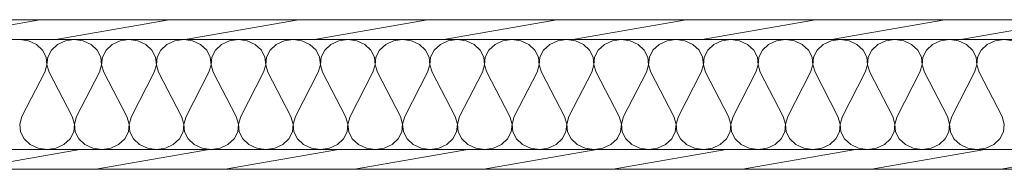
# Model space of a CAD drawing. Units: millimetres. Extents: x -5937 to 27938, y -5938 to 27936.
# Drawn here: x -1974 to 0, y 7310 to 7610 of the extents above; entities that cross this region are included whole.
import ezdxf

# ---------------------------------------------------------------- set-up
doc = ezdxf.new("R2010")
doc.units = ezdxf.units.MM
doc.header["$MEASUREMENT"] = 0
doc.layers.add('AR1241_US', color=7, linetype='Continuous')
doc.layers.add('AR1241_US_Kynä_nro__1', color=7, linetype='Continuous', lineweight=13)
doc.layers.add('AR1241_US_Kynä_nro__107', color=9, linetype='Continuous', lineweight=13)
pattern_1 = [(10, (0, 0), (-7.81417, 44.31635), [])]

# ---------------------------------------------------------------- blocks, each defined once
blk = doc.blocks.new('*X98')
at = {"layer": 'AR1241_US_Kynä_nro__107', "linetype": 'Continuous'}
for p, q in [((-1956, 7567.4), (-1973.8, 7569.9)), ((-1940, 7560.1), (-1956, 7567.4)), ((-1927.8, 7548.7), (-1940, 7560.1)), ((-1898, 7560.1), (-1910.2, 7548.7)), ((-1882, 7567.4), (-1898, 7560.1)), ((-1864.2, 7569.9), (-1882, 7567.4)), ((-1846.3, 7567.4), (-1864.2, 7569.9)), ((-1830.4, 7560.1), (-1846.3, 7567.4)), ((-1818.2, 7548.7), (-1830.4, 7560.1)), ((-1788.3, 7560.1), (-1800.6, 7548.7)), ((-1772.4, 7567.4), (-1788.3, 7560.1)), ((-1754.6, 7569.9), (-1772.4, 7567.4)), ((-1736.7, 7567.4), (-1754.6, 7569.9)), ((-1720.8, 7560.1), (-1736.7, 7567.4)), ((-1708.5, 7548.7), (-1720.8, 7560.1)), ((-1678.7, 7560.1), (-1691, 7548.7)), ((-1662.8, 7567.4), (-1678.7, 7560.1)), ((-1644.9, 7569.9), (-1662.8, 7567.4)), ((-1627.1, 7567.4), (-1644.9, 7569.9)), ((-1611.2, 7560.1), (-1627.1, 7567.4)), ((-1598.9, 7548.7), (-1611.2, 7560.1)), ((-1569.1, 7560.1), (-1581.3, 7548.7)), ((-1553.2, 7567.4), (-1569.1, 7560.1)), ((-1535.3, 7569.9), (-1553.2, 7567.4)), ((-1517.5, 7567.4), (-1535.3, 7569.9)), ((-1501.5, 7560.1), (-1517.5, 7567.4)), ((-1489.3, 7548.7), (-1501.5, 7560.1)), ((-1459.5, 7560.1), (-1471.7, 7548.7)), ((-1443.5, 7567.4), (-1459.5, 7560.1)), ((-1425.7, 7569.9), (-1443.5, 7567.4)), ((-1407.8, 7567.4), (-1425.7, 7569.9)), ((-1391.9, 7560.1), (-1407.8, 7567.4)), ((-1379.7, 7548.7), (-1391.9, 7560.1)), ((-1349.8, 7560.1), (-1362.1, 7548.7)), ((-1333.9, 7567.4), (-1349.8, 7560.1)), ((-1316.1, 7569.9), (-1333.9, 7567.4)), ((-1298, 7567.4), (-1315.9, 7569.9)), ((-1282.1, 7560.1), (-1298, 7567.4)), ((-1269.8, 7548.7), (-1282.1, 7560.1)), ((-1240, 7560.1), (-1252.3, 7548.7)), ((-1224.1, 7567.4), (-1240, 7560.1)), ((-1206.2, 7569.9), (-1224.1, 7567.4)), ((-1188.4, 7567.4), (-1206.2, 7569.9)), ((-1172.5, 7560.1), (-1188.4, 7567.4)), ((-1160.2, 7548.7), (-1172.5, 7560.1)), ((-1130.4, 7560.1), (-1142.7, 7548.7)), ((-1114.5, 7567.4), (-1130.4, 7560.1)), ((-1096.6, 7569.9), (-1114.5, 7567.4)), ((-1078.8, 7567.4), (-1096.6, 7569.9)), ((-1062.9, 7560.1), (-1078.8, 7567.4)), ((-1050.6, 7548.7), (-1062.9, 7560.1)), ((-1020.8, 7560.1), (-1033, 7548.7)), ((-1004.9, 7567.4), (-1020.8, 7560.1)), ((-987, 7569.9), (-1004.9, 7567.4)), ((-969.1, 7567.4), (-987, 7569.9)), ((-953.2, 7560.1), (-969.1, 7567.4)), ((-941, 7548.7), (-953.2, 7560.1)), ((-911.1, 7560.1), (-923.4, 7548.7)), ((-895.2, 7567.4), (-911.1, 7560.1)), ((-877.4, 7569.9), (-895.2, 7567.4)), ((-859.5, 7567.4), (-877.4, 7569.9)), ((-843.6, 7560.1), (-859.5, 7567.4)), ((-831.3, 7548.7), (-843.6, 7560.1)), ((-801.5, 7560.1), (-813.8, 7548.7)), ((-785.6, 7567.4), (-801.5, 7560.1)), ((-767.7, 7569.9), (-785.6, 7567.4)), ((-749.9, 7567.4), (-767.7, 7569.9)), ((-734, 7560.1), (-749.9, 7567.4)), ((-721.7, 7548.7), (-734, 7560.1)), ((-691.9, 7560.1), (-704.2, 7548.7)), ((-676, 7567.4), (-691.9, 7560.1)), ((-658.1, 7569.9), (-676, 7567.4)), ((-640.1, 7567.4), (-657.9, 7569.9)), ((-624.2, 7560.1), (-640.1, 7567.4)), ((-611.9, 7548.7), (-624.2, 7560.1)), ((-582.1, 7560.1), (-594.3, 7548.7)), ((-566.2, 7567.4), (-582.1, 7560.1)), ((-548.3, 7569.9), (-566.2, 7567.4)), ((-530.5, 7567.4), (-548.3, 7569.9)), ((-514.5, 7560.1), (-530.5, 7567.4)), ((-502.3, 7548.7), (-514.5, 7560.1)), ((-472.5, 7560.1), (-484.7, 7548.7)), ((-456.5, 7567.4), (-472.5, 7560.1)), ((-438.7, 7569.9), (-456.5, 7567.4)), ((-420.8, 7567.4), (-438.7, 7569.9)), ((-404.9, 7560.1), (-420.8, 7567.4)), ((-392.7, 7548.7), (-404.9, 7560.1)), ((-362.8, 7560.1), (-375.1, 7548.7)), ((-346.9, 7567.4), (-362.8, 7560.1)), ((-329.1, 7569.9), (-346.9, 7567.4)), ((-311.2, 7567.4), (-329.1, 7569.9)), ((-295.3, 7560.1), (-311.2, 7567.4)), ((-283, 7548.7), (-295.3, 7560.1)), ((-253.2, 7560.1), (-265.5, 7548.7)), ((-237.3, 7567.4), (-253.2, 7560.1)), ((-219.4, 7569.9), (-237.3, 7567.4)), ((-201.6, 7567.4), (-219.4, 7569.9)), ((-185.7, 7560.1), (-201.6, 7567.4)), ((-173.4, 7548.7), (-185.7, 7560.1)), ((-143.6, 7560.1), (-155.8, 7548.7)), ((-127.7, 7567.4), (-143.6, 7560.1)), ((-109.8, 7569.9), (-127.7, 7567.4)), ((-92, 7567.4), (-109.8, 7569.9)), ((-76, 7560.1), (-92, 7567.4)), ((-63.8, 7548.7), (-76, 7560.1)), ((-34, 7560.1), (-46.2, 7548.7)), ((-18, 7567.4), (-34, 7560.1)), ((-0.2, 7569.9), (-18, 7567.4)), ((17.9, 7567.4), (0, 7569.9)), ((-1920.5, 7534.6), (-1927.8, 7548.7)), ((-1910.2, 7548.7), (-1917.5, 7534.6)), ((-1810.9, 7534.6), (-1818.2, 7548.7)), ((-1800.6, 7548.7), (-1807.9, 7534.6)), ((-1701.3, 7534.6), (-1708.5, 7548.7)), ((-1691, 7548.7), (-1698.2, 7534.6)), ((-1591.6, 7534.6), (-1598.9, 7548.7)), ((-1581.3, 7548.7), (-1588.6, 7534.6)), ((-1482, 7534.6), (-1489.3, 7548.7)), ((-1471.7, 7548.7), (-1479, 7534.6)), ((-1372.4, 7534.6), (-1379.7, 7548.7)), ((-1362.1, 7548.7), (-1369.4, 7534.6)), ((-1262.6, 7534.6), (-1269.8, 7548.7)), ((-1252.3, 7548.7), (-1259.6, 7534.6)), ((-1152.9, 7534.6), (-1160.2, 7548.7)), ((-1142.7, 7548.7), (-1149.9, 7534.6)), ((-1043.3, 7534.6), (-1050.6, 7548.7)), ((-1033, 7548.7), (-1040.3, 7534.6)), ((-933.7, 7534.6), (-941, 7548.7)), ((-923.4, 7548.7), (-930.7, 7534.6)), ((-824.1, 7534.6), (-831.3, 7548.7)), ((-813.8, 7548.7), (-821.1, 7534.6)), ((-714.4, 7534.6), (-721.7, 7548.7)), ((-704.2, 7548.7), (-711.4, 7534.6)), ((-604.6, 7534.6), (-611.9, 7548.7)), ((-594.3, 7548.7), (-601.6, 7534.6)), ((-495, 7534.6), (-502.3, 7548.7)), ((-484.7, 7548.7), (-492, 7534.6)), ((-385.4, 7534.6), (-392.7, 7548.7)), ((-375.1, 7548.7), (-382.4, 7534.6)), ((-275.8, 7534.6), (-283, 7548.7)), ((-265.5, 7548.7), (-272.7, 7534.6)), ((-166.1, 7534.6), (-173.4, 7548.7)), ((-155.8, 7548.7), (-163.1, 7534.6)), ((-56.5, 7534.6), (-63.8, 7548.7)), ((-46.2, 7548.7), (-53.5, 7534.6)), ((-1919, 7519.3), (-1920.5, 7534.6)), ((-1917.5, 7534.6), (-1919, 7519.3)), ((-1809.4, 7519.3), (-1810.9, 7534.6)), ((-1807.9, 7534.6), (-1809.4, 7519.3)), ((-1699.7, 7519.3), (-1701.3, 7534.6)), ((-1698.2, 7534.6), (-1699.7, 7519.3)), ((-1590.1, 7519.3), (-1591.6, 7534.6)), ((-1588.6, 7534.6), (-1590.1, 7519.3)), ((-1480.5, 7519.3), (-1482, 7534.6)), ((-1479, 7534.6), (-1480.5, 7519.3)), ((-1370.9, 7519.3), (-1372.4, 7534.6)), ((-1369.4, 7534.6), (-1370.9, 7519.3)), ((-1261.1, 7519.3), (-1262.6, 7534.6)), ((-1259.6, 7534.6), (-1261.1, 7519.3)), ((-1151.4, 7519.3), (-1152.9, 7534.6)), ((-1149.9, 7534.6), (-1151.4, 7519.3)), ((-1041.8, 7519.3), (-1043.3, 7534.6)), ((-1040.3, 7534.6), (-1041.8, 7519.3)), ((-932.2, 7519.3), (-933.7, 7534.6)), ((-930.7, 7534.6), (-932.2, 7519.3)), ((-822.6, 7519.3), (-824.1, 7534.6)), ((-821.1, 7534.6), (-822.6, 7519.3)), ((-712.9, 7519.3), (-714.4, 7534.6)), ((-711.4, 7534.6), (-712.9, 7519.3)), ((-603.1, 7519.3), (-604.6, 7534.6)), ((-601.6, 7534.6), (-603.1, 7519.3)), ((-493.5, 7519.3), (-495, 7534.6)), ((-492, 7534.6), (-493.5, 7519.3)), ((-383.9, 7519.3), (-385.4, 7534.6)), ((-382.4, 7534.6), (-383.9, 7519.3)), ((-274.2, 7519.3), (-275.8, 7534.6)), ((-272.7, 7534.6), (-274.2, 7519.3)), ((-164.6, 7519.3), (-166.1, 7534.6)), ((-163.1, 7534.6), (-164.6, 7519.3)), ((-55, 7519.3), (-56.5, 7534.6)), ((-53.5, 7534.6), (-55, 7519.3)), ((-1969.2, 7415.5), (-1923.4, 7504.4)), ((-1923.4, 7504.4), (-1919, 7519.3)), ((-1919, 7519.3), (-1914.6, 7504.4)), ((-1868.4, 7415.5), (-1914.6, 7504.4)), ((-1859.6, 7415.5), (-1813.8, 7504.4)), ((-1813.8, 7504.4), (-1809.4, 7519.3)), ((-1809.4, 7519.3), (-1804.9, 7504.4)), ((-1758.8, 7415.5), (-1804.9, 7504.4)), ((-1749.9, 7415.5), (-1704.2, 7504.4)), ((-1704.2, 7504.4), (-1699.7, 7519.3)), ((-1699.7, 7519.3), (-1695.3, 7504.4)), ((-1649.2, 7415.5), (-1695.3, 7504.4)), ((-1640.3, 7415.5), (-1594.6, 7504.4)), ((-1594.6, 7504.4), (-1590.1, 7519.3)), ((-1590.1, 7519.3), (-1585.7, 7504.4)), ((-1539.6, 7415.5), (-1585.7, 7504.4)), ((-1530.7, 7415.5), (-1484.9, 7504.4)), ((-1484.9, 7504.4), (-1480.5, 7519.3)), ((-1480.5, 7519.3), (-1476.1, 7504.4)), ((-1429.9, 7415.5), (-1476.1, 7504.4)), ((-1421.1, 7415.5), (-1375.3, 7504.4)), ((-1375.3, 7504.4), (-1370.9, 7519.3)), ((-1370.9, 7519.3), (-1366.4, 7504.4)), ((-1320.3, 7415.5), (-1366.4, 7504.4)), ((-1311.3, 7415.5), (-1265.5, 7504.4)), ((-1265.5, 7504.4), (-1261.1, 7519.3)), ((-1261.1, 7519.3), (-1256.6, 7504.4)), ((-1210.5, 7415.5), (-1256.6, 7504.4)), ((-1201.6, 7415.5), (-1155.9, 7504.4)), ((-1155.9, 7504.4), (-1151.4, 7519.3)), ((-1151.4, 7519.3), (-1147, 7504.4)), ((-1100.9, 7415.5), (-1147, 7504.4)), ((-1092, 7415.5), (-1046.2, 7504.4)), ((-1046.2, 7504.4), (-1041.8, 7519.3)), ((-1041.8, 7519.3), (-1037.4, 7504.4)), ((-991.2, 7415.5), (-1037.4, 7504.4)), ((-982.4, 7415.5), (-936.6, 7504.4)), ((-936.6, 7504.4), (-932.2, 7519.3)), ((-932.2, 7519.3), (-927.8, 7504.4)), ((-881.6, 7415.5), (-927.8, 7504.4)), ((-872.8, 7415.5), (-827, 7504.4)), ((-827, 7504.4), (-822.6, 7519.3)), ((-822.6, 7519.3), (-818.1, 7504.4)), ((-772, 7415.5), (-818.1, 7504.4)), ((-763.1, 7415.5), (-717.4, 7504.4)), ((-717.4, 7504.4), (-712.9, 7519.3)), ((-712.9, 7519.3), (-708.5, 7504.4)), ((-662.4, 7415.5), (-708.5, 7504.4)), ((-653.3, 7415.5), (-607.6, 7504.4)), ((-607.6, 7504.4), (-603.1, 7519.3)), ((-603.1, 7519.3), (-598.7, 7504.4)), ((-552.6, 7415.5), (-598.7, 7504.4)), ((-543.7, 7415.5), (-497.9, 7504.4)), ((-497.9, 7504.4), (-493.5, 7519.3)), ((-493.5, 7519.3), (-489.1, 7504.4)), ((-442.9, 7415.5), (-489.1, 7504.4)), ((-434.1, 7415.5), (-388.3, 7504.4)), ((-388.3, 7504.4), (-383.9, 7519.3)), ((-383.9, 7519.3), (-379.4, 7504.4)), ((-333.3, 7415.5), (-379.4, 7504.4)), ((-324.4, 7415.5), (-278.7, 7504.4)), ((-278.7, 7504.4), (-274.2, 7519.3)), ((-274.2, 7519.3), (-269.8, 7504.4)), ((-223.7, 7415.5), (-269.8, 7504.4)), ((-214.8, 7415.5), (-169.1, 7504.4)), ((-169.1, 7504.4), (-164.6, 7519.3)), ((-164.6, 7519.3), (-160.2, 7504.4)), ((-114.1, 7415.5), (-160.2, 7504.4)), ((-105.2, 7415.5), (-59.4, 7504.4)), ((-59.4, 7504.4), (-55, 7519.3)), ((-55, 7519.3), (-50.6, 7504.4)), ((-4.4, 7415.5), (-50.6, 7504.4)), ((-1969.2, 7415.5), (-1973.6, 7400.5)), ((-1864, 7400.5), (-1868.4, 7415.5)), ((-1859.6, 7415.5), (-1864, 7400.5)), ((-1754.4, 7400.5), (-1758.8, 7415.5)), ((-1749.9, 7415.5), (-1754.4, 7400.5)), ((-1644.8, 7400.5), (-1649.2, 7415.5)), ((-1640.3, 7415.5), (-1644.8, 7400.5)), ((-1535.1, 7400.5), (-1539.6, 7415.5)), ((-1530.7, 7415.5), (-1535.1, 7400.5)), ((-1425.5, 7400.5), (-1429.9, 7415.5)), ((-1421.1, 7415.5), (-1425.5, 7400.5)), ((-1315.9, 7400.5), (-1320.3, 7415.5)), ((-1311.3, 7415.5), (-1315.7, 7400.5)), ((-1206.1, 7400.5), (-1210.5, 7415.5)), ((-1201.6, 7415.5), (-1206.1, 7400.5)), ((-1096.4, 7400.5), (-1100.9, 7415.5)), ((-1092, 7415.5), (-1096.4, 7400.5)), ((-986.8, 7400.5), (-991.2, 7415.5)), ((-982.4, 7415.5), (-986.8, 7400.5)), ((-877.2, 7400.5), (-881.6, 7415.5)), ((-872.8, 7415.5), (-877.2, 7400.5)), ((-767.6, 7400.5), (-772, 7415.5)), ((-763.1, 7415.5), (-767.6, 7400.5)), ((-657.9, 7400.5), (-662.4, 7415.5)), ((-653.3, 7415.5), (-657.8, 7400.5)), ((-548.1, 7400.5), (-552.6, 7415.5)), ((-543.7, 7415.5), (-548.1, 7400.5)), ((-438.5, 7400.5), (-442.9, 7415.5)), ((-434.1, 7415.5), (-438.5, 7400.5)), ((-328.9, 7400.5), (-333.3, 7415.5)), ((-324.4, 7415.5), (-328.9, 7400.5)), ((-219.3, 7400.5), (-223.7, 7415.5)), ((-214.8, 7415.5), (-219.3, 7400.5)), ((-109.6, 7400.5), (-114.1, 7415.5)), ((-105.2, 7415.5), (-109.6, 7400.5)), ((0, 7400.5), (-4.4, 7415.5)), ((-1973.6, 7400.5), (-1972.1, 7385.2)), ((-1972.1, 7385.2), (-1964.8, 7371.1)), ((-1872.8, 7371.1), (-1865.5, 7385.2)), ((-1865.5, 7385.2), (-1864, 7400.5)), ((-1864, 7400.5), (-1862.5, 7385.2)), ((-1862.5, 7385.2), (-1855.2, 7371.1)), ((-1763.2, 7371.1), (-1755.9, 7385.2)), ((-1755.9, 7385.2), (-1754.4, 7400.5)), ((-1754.4, 7400.5), (-1752.9, 7385.2)), ((-1752.9, 7385.2), (-1745.6, 7371.1)), ((-1653.5, 7371.1), (-1646.3, 7385.2)), ((-1646.3, 7385.2), (-1644.8, 7400.5)), ((-1644.8, 7400.5), (-1643.2, 7385.2)), ((-1643.2, 7385.2), (-1636, 7371.1)), ((-1543.9, 7371.1), (-1536.6, 7385.2)), ((-1536.6, 7385.2), (-1535.1, 7400.5)), ((-1535.1, 7400.5), (-1533.6, 7385.2)), ((-1533.6, 7385.2), (-1526.3, 7371.1)), ((-1434.3, 7371.1), (-1427, 7385.2)), ((-1427, 7385.2), (-1425.5, 7400.5)), ((-1425.5, 7400.5), (-1424, 7385.2)), ((-1424, 7385.2), (-1416.7, 7371.1)), ((-1324.7, 7371.1), (-1317.4, 7385.2)), ((-1317.4, 7385.2), (-1315.9, 7400.5)), ((-1315.7, 7400.5), (-1314.2, 7385.2)), ((-1314.2, 7385.2), (-1306.9, 7371.1)), ((-1214.8, 7371.1), (-1207.6, 7385.2)), ((-1207.6, 7385.2), (-1206.1, 7400.5)), ((-1206.1, 7400.5), (-1204.6, 7385.2)), ((-1204.6, 7385.2), (-1197.3, 7371.1)), ((-1105.2, 7371.1), (-1097.9, 7385.2)), ((-1097.9, 7385.2), (-1096.4, 7400.5)), ((-1096.4, 7400.5), (-1094.9, 7385.2)), ((-1094.9, 7385.2), (-1087.7, 7371.1)), ((-995.6, 7371.1), (-988.3, 7385.2)), ((-988.3, 7385.2), (-986.8, 7400.5)), ((-986.8, 7400.5), (-985.3, 7385.2)), ((-985.3, 7385.2), (-978, 7371.1)), ((-886, 7371.1), (-878.7, 7385.2)), ((-878.7, 7385.2), (-877.2, 7400.5)), ((-877.2, 7400.5), (-875.7, 7385.2)), ((-875.7, 7385.2), (-868.4, 7371.1)), ((-776.3, 7371.1), (-769.1, 7385.2)), ((-769.1, 7385.2), (-767.6, 7400.5)), ((-767.6, 7400.5), (-766.1, 7385.2)), ((-766.1, 7385.2), (-758.8, 7371.1)), ((-666.7, 7371.1), (-659.4, 7385.2)), ((-659.4, 7385.2), (-657.9, 7400.5)), ((-657.8, 7400.5), (-656.2, 7385.2)), ((-656.2, 7385.2), (-649, 7371.1)), ((-556.9, 7371.1), (-549.6, 7385.2)), ((-549.6, 7385.2), (-548.1, 7400.5)), ((-548.1, 7400.5), (-546.6, 7385.2)), ((-546.6, 7385.2), (-539.3, 7371.1)), ((-447.3, 7371.1), (-440, 7385.2)), ((-440, 7385.2), (-438.5, 7400.5)), ((-438.5, 7400.5), (-437, 7385.2)), ((-437, 7385.2), (-429.7, 7371.1)), ((-337.7, 7371.1), (-330.4, 7385.2)), ((-330.4, 7385.2), (-328.9, 7400.5)), ((-328.9, 7400.5), (-327.4, 7385.2)), ((-327.4, 7385.2), (-320.1, 7371.1)), ((-228, 7371.1), (-220.8, 7385.2)), ((-220.8, 7385.2), (-219.3, 7400.5)), ((-219.3, 7400.5), (-217.7, 7385.2)), ((-217.7, 7385.2), (-210.5, 7371.1)), ((-118.4, 7371.1), (-111.1, 7385.2)), ((-111.1, 7385.2), (-109.6, 7400.5)), ((-109.6, 7400.5), (-108.1, 7385.2)), ((-108.1, 7385.2), (-100.8, 7371.1)), ((-8.8, 7371.1), (-1.5, 7385.2)), ((-1.5, 7385.2), (0, 7400.5)), ((-1964.8, 7371.1), (-1952.6, 7359.8)), ((-1885, 7359.8), (-1872.8, 7371.1)), ((-1855.2, 7371.1), (-1843, 7359.8)), ((-1775.4, 7359.8), (-1763.2, 7371.1)), ((-1745.6, 7371.1), (-1733.3, 7359.8)), ((-1665.8, 7359.8), (-1653.5, 7371.1)), ((-1636, 7371.1), (-1623.7, 7359.8)), ((-1556.2, 7359.8), (-1543.9, 7371.1)), ((-1526.3, 7371.1), (-1514.1, 7359.8)), ((-1446.5, 7359.8), (-1434.3, 7371.1)), ((-1416.7, 7371.1), (-1404.5, 7359.8)), ((-1336.9, 7359.8), (-1324.7, 7371.1)), ((-1306.9, 7371.1), (-1294.6, 7359.8)), ((-1227.1, 7359.8), (-1214.8, 7371.1)), ((-1197.3, 7371.1), (-1185, 7359.8)), ((-1117.5, 7359.8), (-1105.2, 7371.1)), ((-1087.7, 7371.1), (-1075.4, 7359.8)), ((-1007.9, 7359.8), (-995.6, 7371.1)), ((-978, 7371.1), (-965.8, 7359.8)), ((-898.2, 7359.8), (-886, 7371.1)), ((-868.4, 7371.1), (-856.1, 7359.8)), ((-788.6, 7359.8), (-776.3, 7371.1)), ((-758.8, 7371.1), (-746.5, 7359.8)), ((-679, 7359.8), (-666.7, 7371.1)), ((-649, 7371.1), (-636.7, 7359.8)), ((-569.2, 7359.8), (-556.9, 7371.1)), ((-539.3, 7371.1), (-527.1, 7359.8)), ((-459.5, 7359.8), (-447.3, 7371.1)), ((-429.7, 7371.1), (-417.5, 7359.8)), ((-349.9, 7359.8), (-337.7, 7371.1)), ((-320.1, 7371.1), (-307.8, 7359.8)), ((-240.3, 7359.8), (-228, 7371.1)), ((-210.5, 7371.1), (-198.2, 7359.8)), ((-130.7, 7359.8), (-118.4, 7371.1)), ((-100.8, 7371.1), (-88.6, 7359.8)), ((-21, 7359.8), (-8.8, 7371.1)), ((-1952.6, 7359.8), (-1936.7, 7352.4)), ((-1936.7, 7352.4), (-1918.8, 7349.9)), ((-1918.8, 7349.9), (-1901, 7352.4)), ((-1901, 7352.4), (-1885, 7359.8)), ((-1843, 7359.8), (-1827, 7352.4)), ((-1827, 7352.4), (-1809.2, 7349.9)), ((-1809.2, 7349.9), (-1791.3, 7352.4)), ((-1791.3, 7352.4), (-1775.4, 7359.8)), ((-1733.3, 7359.8), (-1717.4, 7352.4)), ((-1717.4, 7352.4), (-1699.6, 7349.9)), ((-1699.6, 7349.9), (-1681.7, 7352.4)), ((-1681.7, 7352.4), (-1665.8, 7359.8)), ((-1623.7, 7359.8), (-1607.8, 7352.4)), ((-1607.8, 7352.4), (-1589.9, 7349.9)), ((-1589.9, 7349.9), (-1572.1, 7352.4)), ((-1572.1, 7352.4), (-1556.2, 7359.8)), ((-1514.1, 7359.8), (-1498.2, 7352.4)), ((-1498.2, 7352.4), (-1480.3, 7349.9)), ((-1480.3, 7349.9), (-1462.5, 7352.4)), ((-1462.5, 7352.4), (-1446.5, 7359.8)), ((-1404.5, 7359.8), (-1388.5, 7352.4)), ((-1388.5, 7352.4), (-1370.7, 7349.9)), ((-1370.7, 7349.9), (-1352.8, 7352.4)), ((-1352.8, 7352.4), (-1336.9, 7359.8)), ((-1294.6, 7359.8), (-1278.7, 7352.4)), ((-1278.7, 7352.4), (-1260.9, 7349.9)), ((-1260.9, 7349.9), (-1243, 7352.4)), ((-1243, 7352.4), (-1227.1, 7359.8)), ((-1185, 7359.8), (-1169.1, 7352.4)), ((-1169.1, 7352.4), (-1151.3, 7349.9)), ((-1151.3, 7349.9), (-1133.4, 7352.4)), ((-1133.4, 7352.4), (-1117.5, 7359.8)), ((-1075.4, 7359.8), (-1059.5, 7352.4)), ((-1059.5, 7352.4), (-1041.6, 7349.9)), ((-1041.6, 7349.9), (-1023.8, 7352.4)), ((-1023.8, 7352.4), (-1007.9, 7359.8)), ((-965.8, 7359.8), (-949.9, 7352.4)), ((-949.9, 7352.4), (-932, 7349.9)), ((-932, 7349.9), (-914.1, 7352.4)), ((-914.1, 7352.4), (-898.2, 7359.8)), ((-856.1, 7359.8), (-840.2, 7352.4)), ((-840.2, 7352.4), (-822.4, 7349.9)), ((-822.4, 7349.9), (-804.5, 7352.4)), ((-804.5, 7352.4), (-788.6, 7359.8)), ((-746.5, 7359.8), (-730.6, 7352.4)), ((-730.6, 7352.4), (-712.7, 7349.9)), ((-712.7, 7349.9), (-694.9, 7352.4)), ((-694.9, 7352.4), (-679, 7359.8)), ((-636.7, 7359.8), (-620.8, 7352.4)), ((-620.8, 7352.4), (-602.9, 7349.9)), ((-602.9, 7349.9), (-585.1, 7352.4)), ((-585.1, 7352.4), (-569.2, 7359.8)), ((-527.1, 7359.8), (-511.2, 7352.4)), ((-511.2, 7352.4), (-493.3, 7349.9)), ((-493.3, 7349.9), (-475.5, 7352.4)), ((-475.5, 7352.4), (-459.5, 7359.8)), ((-417.5, 7359.8), (-401.5, 7352.4)), ((-401.5, 7352.4), (-383.7, 7349.9)), ((-383.7, 7349.9), (-365.8, 7352.4)), ((-365.8, 7352.4), (-349.9, 7359.8)), ((-307.8, 7359.8), (-291.9, 7352.4)), ((-291.9, 7352.4), (-274.1, 7349.9)), ((-274.1, 7349.9), (-256.2, 7352.4)), ((-256.2, 7352.4), (-240.3, 7359.8)), ((-198.2, 7359.8), (-182.3, 7352.4)), ((-182.3, 7352.4), (-164.4, 7349.9)), ((-164.4, 7349.9), (-146.6, 7352.4)), ((-146.6, 7352.4), (-130.7, 7359.8)), ((-88.6, 7359.8), (-72.7, 7352.4)), ((-72.7, 7352.4), (-54.8, 7349.9)), ((-54.8, 7349.9), (-37, 7352.4)), ((-37, 7352.4), (-21, 7359.8))]:
    blk.add_line(p, q, dxfattribs=at)
blk = doc.blocks.new('Seinä_21', base_point=(-3406.1, 7309.9))
at = {"layer": 'AR1241_US_Kynä_nro__107', "linetype": 'Continuous'}
h = blk.add_hatch(dxfattribs=at)
h.set_pattern_fill('Puu', color=256, style=0, pattern_type=2)
h.set_pattern_definition(pattern_1)
h.paths.add_polyline_path([(-3146.1, 7569.9), (8593.9, 7569.9), (8593.9, 7609.9), (-3106.1, 7609.9)])
h = blk.add_hatch(dxfattribs=at)
h.set_pattern_fill('Puu', color=256, style=0, pattern_type=2)
h.set_pattern_definition(pattern_1)
h.paths.add_polyline_path([(-3406.1, 7309.9), (8593.9, 7309.9), (8593.9, 7349.9), (-3366.1, 7349.9)])
at = {"layer": 'AR1241_US_Kynä_nro__1', "linetype": 'Continuous'}
for p, q in [((-3146.1, 7569.9), (8593.9, 7569.9)), ((-3366.1, 7349.9), (8593.9, 7349.9))]:
    blk.add_line(p, q, dxfattribs=at)
at = {"layer": 'AR1241_US_Kynä_nro__1', "linetype": 'Continuous', "flags": 128}
for points in [[(8593.9, 7609.9), (-3106.1, 7609.9)], [(-3406.1, 7309.9), (8593.9, 7309.9)]]:
    blk.add_lwpolyline(points, dxfattribs=at)
at = {"layer": 'AR1241_US'}
blk.add_blockref('*X98', (0, 0), dxfattribs=at)

msp = doc.modelspace()

# ---------------------------------------------------------------- block references
at = {"layer": 'AR1241_US'}
msp.add_blockref('Seinä_21', (-3406.1, 7309.9), dxfattribs=at)

doc.saveas('drawing.dxf')
